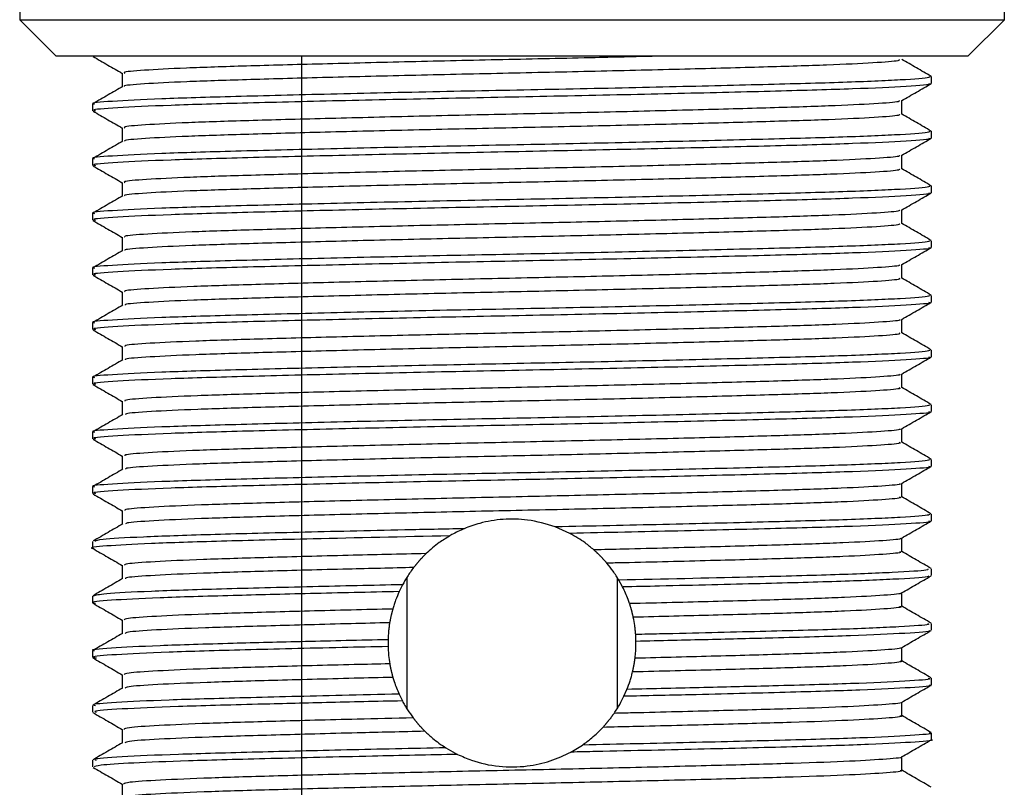
# Model space of a CAD drawing. Units: millimetres. Extents: x 5 to 995, y 5 to 995.
# Drawn here: x 429 to 443, y 706 to 717 of the extents above; entities that cross this region are included whole.
import ezdxf

# ---------------------------------------------------------------- set-up
doc = ezdxf.new("R2010")
doc.units = ezdxf.units.MM

msp = doc.modelspace()

# ---------------------------------------------------------------- linework, layer by layer
at = {"color": 7, "linetype": 'Continuous', "lineweight": 25}
for p, q in [((429.432, 727.878), (429.432, 716.878)), ((442.932, 716.878), (442.932, 727.878)), ((429.432, 716.878), (429.932, 716.378)), ((429.432, 716.878), (436.182, 716.878)), ((436.182, 716.878), (442.932, 716.878)), ((442.432, 716.378), (442.932, 716.878)), ((436.182, 716.378), (429.932, 716.378)), ((430.432, 716.378), (430.432, 716.378)), ((433.295, 716.378), (433.295, 695.478)), ((442.432, 716.378), (436.182, 716.378)), ((441.932, 716.003), (441.932, 716.097)), ((430.432, 715.722), (430.432, 715.628)), ((441.932, 715.253), (441.932, 715.347)), ((430.432, 714.972), (430.432, 714.878)), ((441.932, 714.503), (441.932, 714.597)), ((430.432, 714.222), (430.432, 714.128)), ((441.932, 713.753), (441.932, 713.847)), ((430.432, 713.472), (430.432, 713.378)), ((441.932, 713.003), (441.932, 713.097)), ((430.432, 712.722), (430.432, 712.628)), ((441.932, 712.253), (441.932, 712.347)), ((430.432, 711.972), (430.432, 711.878)), ((441.932, 711.503), (441.932, 711.597)), ((430.432, 711.222), (430.432, 711.128)), ((441.932, 710.753), (441.932, 710.847)), ((430.432, 710.472), (430.432, 710.378)), ((441.932, 710.003), (441.932, 710.097)), ((436.975, 709.832), (436.775, 709.921)), ((430.432, 709.722), (430.432, 709.628)), ((441.526, 709.581), (441.526, 709.768)), ((430.838, 709.394), (430.838, 709.208)), ((441.932, 709.253), (441.932, 709.347)), ((434.738, 709.225), (434.738, 707.431)), ((437.625, 709.226), (437.625, 707.43)), ((437.698, 709.097), (437.647, 709.19)), ((434.682, 709.128), (434.635, 709.034)), ((430.432, 708.972), (430.432, 708.878)), ((441.526, 708.831), (441.526, 709.017)), ((430.838, 708.644), (430.838, 708.458)), ((441.932, 708.503), (441.932, 708.597)), ((434.482, 708.374), (434.482, 708.28)), ((437.881, 708.351), (437.878, 708.445)), ((430.432, 708.222), (430.432, 708.128)), ((441.526, 708.081), (441.526, 708.267)), ((430.838, 707.894), (430.838, 707.708)), ((441.932, 707.753), (441.932, 707.847)), ((437.717, 707.598), (437.758, 707.692)), ((434.633, 707.627), (434.678, 707.534)), ((430.432, 707.472), (430.432, 707.378)), ((441.526, 707.331), (441.526, 707.517)), ((430.838, 707.144), (430.838, 706.958)), ((441.932, 707.003), (441.932, 707.097)), ((435.274, 706.891), (435.436, 706.801)), ((436.989, 706.832), (437.147, 706.929)), ((441.526, 706.581), (441.526, 706.767)), ((430.432, 706.722), (430.432, 706.628)), ((430.838, 706.394), (430.838, 706.208))]:
    msp.add_line(p, q, dxfattribs=at)
for points, knots in [([(430.437, 716.373), (430.505, 716.334), (430.638, 716.257), (430.772, 716.18), (430.838, 716.142)], [0, 0, 0, 0, 0.506555, 1, 1, 1, 1]), ([(438.215, 716.378), (437.921, 716.371), (437.232, 716.354), (436.05, 716.329), (434.768, 716.3), (433.561, 716.27), (432.512, 716.242), (431.669, 716.214), (431.105, 716.184), (430.834, 716.161), (430.865, 716.148), (430.874, 716.144)], [0, 0, 0, 0, 0.090219, 0.211991, 0.334506, 0.458933, 0.581643, 0.703252, 0.827534, 0.951019, 1, 1, 1, 1]), ([(441.49, 716.331), (441.493, 716.326), (441.502, 716.311), (441.169, 716.285), (440.545, 716.255), (439.657, 716.228), (438.572, 716.199), (437.344, 716.169), (436.052, 716.141), (434.767, 716.113), (433.561, 716.083), (432.512, 716.054), (431.668, 716.027), (431.111, 715.997), (430.846, 715.975), (430.865, 715.964), (430.867, 715.963)], [0, 0, 0, 0, 0.047252, 0.126097, 0.204985, 0.2821, 0.360565, 0.439663, 0.517133, 0.595074, 0.674232, 0.752298, 0.829664, 0.90873, 0.987289, 1, 1, 1, 1]), ([(441.929, 716.1), (441.861, 716.14), (441.727, 716.217), (441.592, 716.295), (441.526, 716.333)], [0, 0, 0, 0, 0.504374, 1, 1, 1, 1]), ([(441.907, 716.097), (441.909, 716.093), (441.915, 716.078), (441.562, 716.051), (440.784, 716.017), (439.655, 715.987), (438.277, 715.953), (436.743, 715.92), (435.169, 715.89), (433.668, 715.856), (432.355, 715.823), (431.31, 715.792), (430.663, 715.758), (430.383, 715.735), (430.448, 715.723), (430.456, 715.722)], [0, 0, 0, 0, 0.036596, 0.123571, 0.210601, 0.295826, 0.382962, 0.469806, 0.55509, 0.64235, 0.728971, 0.814383, 0.90173, 0.988094, 1, 1, 1, 1]), ([(430.838, 716.144), (430.838, 716.113), (430.838, 716.051), (430.838, 715.989), (430.838, 715.958)], [0, 0, 0, 0, 0.503011, 1, 1, 1, 1]), ([(430.846, 715.963), (430.779, 715.924), (430.644, 715.846), (430.508, 715.767), (430.44, 715.728)], [0, 0, 0, 0, 0.499525, 1, 1, 1, 1]), ([(441.892, 716.002), (441.903, 716), (441.956, 715.987), (441.63, 715.962), (440.921, 715.928), (439.831, 715.897), (438.484, 715.864), (436.965, 715.831), (435.39, 715.8), (433.871, 715.767), (432.525, 715.734), (431.438, 715.703), (430.729, 715.669), (430.405, 715.644), (430.461, 715.631), (430.473, 715.628)], [0, 0, 0, 0, 0.0218902, 0.1088284, 0.1962797, 0.2817611, 0.3689087, 0.456222, 0.5416702, 0.628991, 0.7161294, 0.8016142, 0.8890711, 0.9759983, 1, 1, 1, 1]), ([(441.525, 715.768), (441.593, 715.807), (441.728, 715.885), (441.864, 715.963), (441.931, 716.002)], [0, 0, 0, 0, 0.500608, 1, 1, 1, 1]), ([(441.488, 715.768), (441.492, 715.763), (441.503, 715.749), (441.184, 715.724), (440.571, 715.694), (439.691, 715.667), (438.612, 715.637), (437.387, 715.607), (436.096, 715.58), (434.81, 715.551), (433.6, 715.521), (432.544, 715.493), (431.694, 715.465), (431.12, 715.435), (430.839, 715.411), (430.866, 715.398), (430.875, 715.394)], [0, 0, 0, 0, 0.0403709, 0.1180218, 0.1957937, 0.2718093, 0.3490668, 0.4270258, 0.5034345, 0.5801578, 0.6581554, 0.7351537, 0.8113323, 0.8892195, 0.9666846, 1, 1, 1, 1]), ([(441.526, 715.581), (441.526, 715.613), (441.526, 715.675), (441.526, 715.737), (441.526, 715.768)], [0, 0, 0, 0, 0.503849, 1, 1, 1, 1]), ([(430.437, 715.623), (430.505, 715.584), (430.638, 715.507), (430.772, 715.43), (430.838, 715.392)], [0, 0, 0, 0, 0.506498, 1, 1, 1, 1]), ([(441.489, 715.581), (441.494, 715.576), (441.507, 715.562), (441.185, 715.536), (440.571, 715.506), (439.691, 715.479), (438.612, 715.45), (437.387, 715.42), (436.096, 715.392), (434.81, 715.364), (433.6, 715.334), (432.545, 715.305), (431.692, 715.278), (431.125, 715.248), (430.852, 715.226), (430.868, 715.215), (430.87, 715.213)], [0, 0, 0, 0, 0.0445889, 0.1233907, 0.2023153, 0.2794577, 0.3578602, 0.4369748, 0.514516, 0.5923765, 0.6715302, 0.7496698, 0.8269775, 0.9060191, 0.9846325, 1, 1, 1, 1]), ([(441.929, 715.35), (441.861, 715.39), (441.727, 715.467), (441.592, 715.545), (441.526, 715.583)], [0, 0, 0, 0, 0.504434, 1, 1, 1, 1]), ([(430.838, 715.394), (430.838, 715.363), (430.838, 715.301), (430.838, 715.239), (430.838, 715.208)], [0, 0, 0, 0, 0.502942, 1, 1, 1, 1]), ([(441.907, 715.347), (441.909, 715.343), (441.915, 715.328), (441.562, 715.301), (440.784, 715.267), (439.655, 715.237), (438.277, 715.203), (436.743, 715.17), (435.169, 715.14), (433.668, 715.106), (432.355, 715.073), (431.31, 715.042), (430.663, 715.008), (430.383, 714.985), (430.448, 714.973), (430.456, 714.972)], [0, 0, 0, 0, 0.036596, 0.123571, 0.210601, 0.295826, 0.382962, 0.469806, 0.55509, 0.64235, 0.728971, 0.814383, 0.90173, 0.988094, 1, 1, 1, 1]), ([(441.892, 715.252), (441.903, 715.25), (441.956, 715.237), (441.63, 715.212), (440.921, 715.178), (439.831, 715.147), (438.484, 715.114), (436.965, 715.081), (435.39, 715.05), (433.871, 715.017), (432.525, 714.984), (431.438, 714.953), (430.729, 714.919), (430.405, 714.894), (430.461, 714.881), (430.473, 714.878)], [0, 0, 0, 0, 0.021895, 0.108833, 0.196284, 0.281765, 0.368912, 0.456225, 0.541673, 0.628993, 0.716131, 0.801615, 0.889072, 0.975998, 1, 1, 1, 1]), ([(441.525, 715.018), (441.593, 715.057), (441.728, 715.135), (441.864, 715.213), (441.931, 715.252)], [0, 0, 0, 0, 0.5006589, 1, 1, 1, 1]), ([(430.846, 715.213), (430.779, 715.174), (430.644, 715.096), (430.508, 715.017), (430.44, 714.978)], [0, 0, 0, 0, 0.499481, 1, 1, 1, 1]), ([(441.488, 715.018), (441.493, 715.013), (441.508, 714.999), (441.2, 714.975), (440.597, 714.945), (439.724, 714.917), (438.651, 714.888), (437.43, 714.858), (436.14, 714.83), (434.853, 714.802), (433.639, 714.772), (432.577, 714.743), (431.719, 714.716), (431.134, 714.686), (430.843, 714.662), (430.867, 714.648), (430.875, 714.644)], [0, 0, 0, 0, 0.037742, 0.115349, 0.193156, 0.269206, 0.3464, 0.424374, 0.50086, 0.577502, 0.655494, 0.732563, 0.808692, 0.886554, 0.964071, 1, 1, 1, 1]), ([(441.526, 714.831), (441.526, 714.863), (441.526, 714.925), (441.526, 714.987), (441.526, 715.018)], [0, 0, 0, 0, 0.503916, 1, 1, 1, 1]), ([(430.437, 714.873), (430.505, 714.834), (430.638, 714.757), (430.772, 714.68), (430.838, 714.642)], [0, 0, 0, 0, 0.5064407, 1, 1, 1, 1]), ([(441.488, 714.831), (441.494, 714.826), (441.512, 714.812), (441.201, 714.787), (440.597, 714.757), (439.725, 714.73), (438.651, 714.701), (437.43, 714.671), (436.14, 714.643), (434.853, 714.615), (433.639, 714.585), (432.577, 714.556), (431.717, 714.529), (431.14, 714.499), (430.857, 714.477), (430.871, 714.465), (430.873, 714.463)], [0, 0, 0, 0, 0.041928, 0.120685, 0.199643, 0.276819, 0.355156, 0.434284, 0.511903, 0.58968, 0.668827, 0.747037, 0.824293, 0.903308, 0.981973, 1, 1, 1, 1]), ([(441.929, 714.6), (441.861, 714.64), (441.727, 714.717), (441.592, 714.795), (441.526, 714.833)], [0, 0, 0, 0, 0.5044948, 1, 1, 1, 1]), ([(441.907, 714.597), (441.909, 714.593), (441.915, 714.578), (441.562, 714.551), (440.784, 714.517), (439.655, 714.487), (438.277, 714.453), (436.743, 714.42), (435.169, 714.39), (433.668, 714.356), (432.355, 714.323), (431.31, 714.292), (430.663, 714.258), (430.383, 714.235), (430.448, 714.223), (430.456, 714.222)], [0, 0, 0, 0, 0.036596, 0.123571, 0.210601, 0.295826, 0.382962, 0.469806, 0.55509, 0.64235, 0.728971, 0.814383, 0.90173, 0.988094, 1, 1, 1, 1]), ([(430.838, 714.644), (430.838, 714.613), (430.838, 714.551), (430.838, 714.489), (430.838, 714.458)], [0, 0, 0, 0, 0.502874, 1, 1, 1, 1]), ([(430.846, 714.463), (430.779, 714.424), (430.644, 714.346), (430.508, 714.267), (430.44, 714.228)], [0, 0, 0, 0, 0.4994374, 1, 1, 1, 1]), ([(441.892, 714.502), (441.903, 714.5), (441.956, 714.487), (441.63, 714.462), (440.921, 714.428), (439.831, 714.397), (438.484, 714.364), (436.965, 714.331), (435.39, 714.3), (433.871, 714.267), (432.525, 714.234), (431.438, 714.203), (430.729, 714.169), (430.405, 714.144), (430.461, 714.131), (430.473, 714.128)], [0, 0, 0, 0, 0.0219, 0.108837, 0.196288, 0.281768, 0.368915, 0.456227, 0.541675, 0.628995, 0.716132, 0.801616, 0.889072, 0.975999, 1, 1, 1, 1]), ([(441.525, 714.268), (441.593, 714.307), (441.728, 714.385), (441.864, 714.463), (441.931, 714.502)], [0, 0, 0, 0, 0.500709, 1, 1, 1, 1]), ([(441.488, 714.268), (441.494, 714.263), (441.513, 714.25), (441.215, 714.226), (440.623, 714.196), (439.758, 714.168), (438.691, 714.139), (437.473, 714.109), (436.185, 714.081), (434.896, 714.053), (433.678, 714.023), (432.61, 713.994), (431.744, 713.967), (431.149, 713.937), (430.848, 713.912), (430.868, 713.899), (430.875, 713.894)], [0, 0, 0, 0, 0.035123, 0.112696, 0.190546, 0.266649, 0.34379, 0.421788, 0.49837, 0.574941, 0.652937, 0.730087, 0.806184, 0.88403, 0.96161, 1, 1, 1, 1]), ([(441.526, 714.081), (441.526, 714.113), (441.526, 714.175), (441.526, 714.237), (441.526, 714.268)], [0, 0, 0, 0, 0.503983, 1, 1, 1, 1]), ([(430.437, 714.123), (430.505, 714.084), (430.638, 714.007), (430.772, 713.93), (430.838, 713.892)], [0, 0, 0, 0, 0.506384, 1, 1, 1, 1]), ([(441.488, 714.081), (441.495, 714.077), (441.516, 714.063), (441.216, 714.038), (440.622, 714.008), (439.758, 713.981), (438.691, 713.952), (437.473, 713.922), (436.185, 713.894), (434.896, 713.866), (433.678, 713.836), (432.61, 713.807), (431.743, 713.78), (431.154, 713.75), (430.863, 713.727), (430.874, 713.715), (430.876, 713.713)], [0, 0, 0, 0, 0.039271, 0.117979, 0.196968, 0.274183, 0.352453, 0.431592, 0.509294, 0.586985, 0.666122, 0.744401, 0.821611, 0.900596, 0.979311, 1, 1, 1, 1]), ([(441.929, 713.85), (441.861, 713.89), (441.727, 713.967), (441.592, 714.045), (441.526, 714.083)], [0, 0, 0, 0, 0.504556, 1, 1, 1, 1]), ([(430.838, 713.894), (430.838, 713.863), (430.838, 713.801), (430.838, 713.739), (430.838, 713.708)], [0, 0, 0, 0, 0.502806, 1, 1, 1, 1]), ([(441.907, 713.847), (441.909, 713.843), (441.915, 713.828), (441.562, 713.801), (440.784, 713.767), (439.655, 713.737), (438.277, 713.703), (436.743, 713.67), (435.169, 713.64), (433.668, 713.606), (432.355, 713.573), (431.31, 713.542), (430.663, 713.508), (430.383, 713.485), (430.448, 713.473), (430.456, 713.472)], [0, 0, 0, 0, 0.036596, 0.123571, 0.210601, 0.295826, 0.382962, 0.469806, 0.55509, 0.64235, 0.728971, 0.814383, 0.90173, 0.988094, 1, 1, 1, 1]), ([(441.892, 713.752), (441.903, 713.75), (441.956, 713.737), (441.63, 713.712), (440.921, 713.678), (439.831, 713.647), (438.484, 713.614), (436.965, 713.581), (435.39, 713.55), (433.871, 713.517), (432.525, 713.484), (431.438, 713.453), (430.729, 713.419), (430.405, 713.394), (430.461, 713.381), (430.473, 713.378)], [0, 0, 0, 0, 0.021905, 0.108842, 0.196292, 0.281772, 0.368918, 0.45623, 0.541677, 0.628997, 0.716134, 0.801617, 0.889073, 0.975999, 1, 1, 1, 1]), ([(441.525, 713.518), (441.593, 713.557), (441.728, 713.635), (441.864, 713.713), (441.931, 713.752)], [0, 0, 0, 0, 0.500759, 1, 1, 1, 1]), ([(430.846, 713.713), (430.779, 713.674), (430.644, 713.596), (430.508, 713.517), (430.44, 713.478)], [0, 0, 0, 0, 0.499394, 1, 1, 1, 1]), ([(441.488, 713.518), (441.495, 713.514), (441.518, 713.501), (441.23, 713.477), (440.648, 713.447), (439.791, 713.419), (438.73, 713.39), (437.516, 713.36), (436.229, 713.332), (434.939, 713.304), (433.717, 713.274), (432.643, 713.245), (431.77, 713.218), (431.165, 713.188), (430.853, 713.163), (430.869, 713.149), (430.875, 713.144)], [0, 0, 0, 0, 0.032502, 0.110027, 0.187907, 0.264057, 0.341131, 0.419139, 0.495807, 0.572297, 0.650283, 0.727501, 0.803561, 0.881377, 0.959005, 1, 1, 1, 1]), ([(441.526, 713.331), (441.526, 713.363), (441.526, 713.425), (441.526, 713.487), (441.526, 713.518)], [0, 0, 0, 0, 0.504049, 1, 1, 1, 1]), ([(430.437, 713.373), (430.505, 713.334), (430.638, 713.257), (430.772, 713.18), (430.838, 713.142)], [0, 0, 0, 0, 0.506327, 1, 1, 1, 1]), ([(441.488, 713.332), (441.496, 713.327), (441.521, 713.314), (441.231, 713.289), (440.648, 713.259), (439.791, 713.232), (438.73, 713.203), (437.516, 713.173), (436.229, 713.145), (434.939, 713.117), (433.717, 713.087), (432.644, 713.058), (431.769, 713.031), (431.169, 713.001), (430.869, 712.978), (430.877, 712.966), (430.878, 712.963)], [0, 0, 0, 0, 0.036889, 0.115524, 0.194518, 0.271758, 0.349935, 0.42906, 0.506825, 0.584409, 0.663512, 0.741835, 0.818983, 0.897913, 0.976652, 1, 1, 1, 1]), ([(441.929, 713.1), (441.861, 713.14), (441.727, 713.217), (441.592, 713.295), (441.526, 713.333)], [0, 0, 0, 0, 0.504616, 1, 1, 1, 1]), ([(441.907, 713.097), (441.909, 713.093), (441.915, 713.078), (441.562, 713.051), (440.784, 713.017), (439.655, 712.987), (438.277, 712.953), (436.743, 712.92), (435.169, 712.89), (433.668, 712.856), (432.355, 712.823), (431.31, 712.792), (430.663, 712.758), (430.383, 712.735), (430.448, 712.723), (430.456, 712.722)], [0, 0, 0, 0, 0.036596, 0.123571, 0.210601, 0.295826, 0.382962, 0.469806, 0.55509, 0.64235, 0.728971, 0.814383, 0.90173, 0.988094, 1, 1, 1, 1]), ([(430.838, 713.144), (430.838, 713.113), (430.838, 713.051), (430.838, 712.989), (430.838, 712.958)], [0, 0, 0, 0, 0.5027385, 1, 1, 1, 1]), ([(430.846, 712.963), (430.779, 712.924), (430.644, 712.846), (430.508, 712.767), (430.44, 712.728)], [0, 0, 0, 0, 0.49935, 1, 1, 1, 1]), ([(441.892, 713.002), (441.903, 713), (441.956, 712.987), (441.63, 712.962), (440.921, 712.928), (439.831, 712.897), (438.484, 712.864), (436.965, 712.831), (435.39, 712.8), (433.871, 712.767), (432.525, 712.734), (431.438, 712.703), (430.729, 712.669), (430.405, 712.644), (430.461, 712.631), (430.473, 712.628)], [0, 0, 0, 0, 0.02191, 0.108846, 0.196296, 0.281776, 0.368921, 0.456233, 0.541679, 0.628998, 0.716135, 0.801618, 0.889073, 0.975999, 1, 1, 1, 1]), ([(441.525, 712.768), (441.593, 712.807), (441.728, 712.885), (441.864, 712.963), (441.931, 713.002)], [0, 0, 0, 0, 0.500809, 1, 1, 1, 1]), ([(441.489, 712.768), (441.497, 712.764), (441.523, 712.751), (441.245, 712.728), (440.673, 712.698), (439.823, 712.67), (438.769, 712.642), (437.559, 712.611), (436.273, 712.583), (434.982, 712.555), (433.757, 712.525), (432.677, 712.496), (431.796, 712.469), (431.181, 712.439), (430.858, 712.414), (430.87, 712.399), (430.874, 712.394)], [0, 0, 0, 0, 0.029884, 0.107359, 0.185267, 0.261469, 0.338474, 0.416489, 0.49324, 0.569656, 0.647629, 0.724912, 0.80094, 0.878724, 0.956398, 1, 1, 1, 1]), ([(441.526, 712.581), (441.526, 712.613), (441.526, 712.675), (441.526, 712.737), (441.526, 712.768)], [0, 0, 0, 0, 0.504116, 1, 1, 1, 1]), ([(430.437, 712.623), (430.505, 712.584), (430.638, 712.507), (430.772, 712.43), (430.838, 712.392)], [0, 0, 0, 0, 0.506271, 1, 1, 1, 1]), ([(441.488, 712.582), (441.497, 712.577), (441.526, 712.564), (441.246, 712.54), (440.673, 712.51), (439.824, 712.483), (438.769, 712.454), (437.559, 712.424), (436.273, 712.396), (434.982, 712.368), (433.757, 712.338), (432.677, 712.309), (431.795, 712.282), (431.185, 712.252), (430.875, 712.229), (430.879, 712.216), (430.88, 712.213)], [0, 0, 0, 0, 0.034254, 0.112834, 0.191853, 0.269142, 0.347246, 0.426374, 0.50422, 0.581725, 0.660811, 0.739197, 0.816309, 0.895203, 0.973985, 1, 1, 1, 1]), ([(441.929, 712.35), (441.861, 712.39), (441.727, 712.467), (441.592, 712.545), (441.526, 712.583)], [0, 0, 0, 0, 0.5046773, 1, 1, 1, 1]), ([(441.907, 712.347), (441.909, 712.343), (441.915, 712.328), (441.562, 712.301), (440.784, 712.267), (439.655, 712.237), (438.277, 712.203), (436.743, 712.17), (435.169, 712.14), (433.668, 712.106), (432.355, 712.073), (431.31, 712.042), (430.663, 712.008), (430.383, 711.985), (430.448, 711.973), (430.456, 711.972)], [0, 0, 0, 0, 0.036596, 0.123571, 0.210601, 0.295826, 0.382962, 0.469806, 0.55509, 0.64235, 0.728971, 0.814383, 0.90173, 0.988094, 1, 1, 1, 1]), ([(430.838, 712.394), (430.838, 712.363), (430.838, 712.301), (430.838, 712.239), (430.838, 712.208)], [0, 0, 0, 0, 0.502671, 1, 1, 1, 1]), ([(430.846, 712.213), (430.779, 712.174), (430.644, 712.096), (430.508, 712.017), (430.44, 711.978)], [0, 0, 0, 0, 0.499306, 1, 1, 1, 1]), ([(441.892, 712.252), (441.903, 712.25), (441.956, 712.237), (441.63, 712.212), (440.921, 712.178), (439.831, 712.147), (438.484, 712.114), (436.965, 712.081), (435.39, 712.05), (433.871, 712.017), (432.525, 711.984), (431.438, 711.953), (430.729, 711.919), (430.405, 711.894), (430.461, 711.881), (430.473, 711.878)], [0, 0, 0, 0, 0.021915, 0.108851, 0.1963, 0.281779, 0.368925, 0.456236, 0.541682, 0.629, 0.716137, 0.801619, 0.889074, 0.975999, 1, 1, 1, 1]), ([(441.525, 712.018), (441.593, 712.057), (441.728, 712.135), (441.864, 712.213), (441.931, 712.252)], [0, 0, 0, 0, 0.500859, 1, 1, 1, 1]), ([(441.491, 712.018), (441.498, 712.014), (441.528, 712.002), (441.259, 711.979), (440.698, 711.949), (439.856, 711.921), (438.808, 711.893), (437.602, 711.863), (436.317, 711.834), (435.025, 711.806), (433.797, 711.776), (432.71, 711.747), (431.822, 711.72), (431.197, 711.69), (430.863, 711.664), (430.871, 711.65), (430.873, 711.644)], [0, 0, 0, 0, 0.027271, 0.104692, 0.182624, 0.258886, 0.335819, 0.413839, 0.490671, 0.567017, 0.644975, 0.72232, 0.798323, 0.876072, 0.953788, 1, 1, 1, 1]), ([(441.526, 711.831), (441.526, 711.863), (441.526, 711.925), (441.526, 711.987), (441.526, 712.018)], [0, 0, 0, 0, 0.504182, 1, 1, 1, 1]), ([(430.437, 711.873), (430.505, 711.834), (430.638, 711.757), (430.772, 711.68), (430.838, 711.642)], [0, 0, 0, 0, 0.506215, 1, 1, 1, 1]), ([(441.489, 711.832), (441.498, 711.828), (441.53, 711.815), (441.26, 711.791), (440.697, 711.761), (439.856, 711.734), (438.808, 711.705), (437.602, 711.675), (436.317, 711.647), (435.025, 711.619), (433.797, 711.589), (432.711, 711.56), (431.821, 711.532), (431.201, 711.503), (430.881, 711.479), (430.881, 711.466), (430.882, 711.463)], [0, 0, 0, 0, 0.031623, 0.110145, 0.189186, 0.266531, 0.344558, 0.423688, 0.501612, 0.579044, 0.658111, 0.736556, 0.813639, 0.892493, 0.971315, 1, 1, 1, 1]), ([(441.929, 711.6), (441.861, 711.64), (441.727, 711.717), (441.592, 711.795), (441.526, 711.833)], [0, 0, 0, 0, 0.504738, 1, 1, 1, 1]), ([(441.907, 711.597), (441.909, 711.593), (441.915, 711.578), (441.562, 711.551), (440.784, 711.517), (439.655, 711.487), (438.277, 711.453), (436.743, 711.42), (435.169, 711.39), (433.668, 711.356), (432.355, 711.323), (431.31, 711.292), (430.663, 711.258), (430.383, 711.235), (430.448, 711.223), (430.456, 711.222)], [0, 0, 0, 0, 0.036596, 0.123571, 0.210601, 0.295826, 0.382962, 0.469806, 0.55509, 0.64235, 0.728971, 0.814383, 0.90173, 0.988094, 1, 1, 1, 1]), ([(430.838, 711.644), (430.838, 711.613), (430.838, 711.551), (430.838, 711.489), (430.838, 711.458)], [0, 0, 0, 0, 0.502604, 1, 1, 1, 1]), ([(430.846, 711.463), (430.779, 711.424), (430.644, 711.346), (430.508, 711.267), (430.44, 711.228)], [0, 0, 0, 0, 0.499262, 1, 1, 1, 1]), ([(441.892, 711.502), (441.903, 711.5), (441.956, 711.487), (441.63, 711.462), (440.921, 711.428), (439.831, 711.397), (438.484, 711.364), (436.965, 711.331), (435.39, 711.3), (433.871, 711.267), (432.525, 711.234), (431.438, 711.203), (430.729, 711.169), (430.405, 711.144), (430.461, 711.131), (430.473, 711.128)], [0, 0, 0, 0, 0.02192, 0.108855, 0.196304, 0.281783, 0.368928, 0.456238, 0.541684, 0.629002, 0.716138, 0.80162, 0.889074, 0.975999, 1, 1, 1, 1]), ([(441.525, 711.268), (441.593, 711.307), (441.728, 711.385), (441.864, 711.463), (441.931, 711.502)], [0, 0, 0, 0, 0.500908, 1, 1, 1, 1]), ([(441.492, 711.268), (441.5, 711.265), (441.532, 711.252), (441.273, 711.23), (440.722, 711.2), (439.888, 711.172), (438.846, 711.144), (437.645, 711.114), (436.361, 711.085), (435.069, 711.057), (433.837, 711.027), (432.744, 710.998), (431.848, 710.971), (431.213, 710.941), (430.868, 710.915), (430.871, 710.9), (430.872, 710.894)], [0, 0, 0, 0, 0.024661, 0.102027, 0.179981, 0.256307, 0.333166, 0.411188, 0.488098, 0.564381, 0.642322, 0.719726, 0.795709, 0.87342, 0.951177, 1, 1, 1, 1]), ([(441.526, 711.081), (441.526, 711.113), (441.526, 711.175), (441.526, 711.237), (441.526, 711.268)], [0, 0, 0, 0, 0.504248, 1, 1, 1, 1]), ([(430.437, 711.123), (430.505, 711.084), (430.638, 711.007), (430.772, 710.93), (430.838, 710.892)], [0, 0, 0, 0, 0.506159, 1, 1, 1, 1]), ([(441.49, 711.082), (441.5, 711.078), (441.535, 711.065), (441.274, 711.042), (440.722, 711.012), (439.888, 710.985), (438.846, 710.956), (437.645, 710.926), (436.361, 710.897), (435.069, 710.87), (433.837, 710.84), (432.745, 710.811), (431.847, 710.783), (431.217, 710.754), (430.887, 710.73), (430.884, 710.717), (430.883, 710.713)], [0, 0, 0, 0, 0.028996, 0.107459, 0.186518, 0.263925, 0.341873, 0.421001, 0.499001, 0.576365, 0.65541, 0.733912, 0.810971, 0.889784, 0.968643, 1, 1, 1, 1]), ([(441.929, 710.85), (441.861, 710.89), (441.727, 710.967), (441.592, 711.045), (441.526, 711.083)], [0, 0, 0, 0, 0.504799, 1, 1, 1, 1]), ([(441.907, 710.847), (441.909, 710.843), (441.915, 710.828), (441.562, 710.801), (440.784, 710.767), (439.655, 710.737), (438.277, 710.703), (436.743, 710.67), (435.169, 710.64), (433.668, 710.606), (432.355, 710.573), (431.31, 710.542), (430.663, 710.508), (430.383, 710.485), (430.448, 710.473), (430.456, 710.472)], [0, 0, 0, 0, 0.036596, 0.123571, 0.210601, 0.295826, 0.382962, 0.469806, 0.55509, 0.64235, 0.728971, 0.814383, 0.90173, 0.988094, 1, 1, 1, 1]), ([(430.838, 710.894), (430.838, 710.863), (430.838, 710.801), (430.838, 710.739), (430.838, 710.708)], [0, 0, 0, 0, 0.502537, 1, 1, 1, 1]), ([(430.846, 710.713), (430.779, 710.674), (430.644, 710.596), (430.508, 710.517), (430.44, 710.478)], [0, 0, 0, 0, 0.499217, 1, 1, 1, 1]), ([(441.892, 710.752), (441.903, 710.75), (441.956, 710.737), (441.63, 710.712), (440.921, 710.678), (439.831, 710.647), (438.484, 710.614), (436.965, 710.581), (435.39, 710.55), (433.871, 710.517), (432.525, 710.484), (431.438, 710.453), (430.729, 710.419), (430.405, 710.394), (430.461, 710.381), (430.473, 710.378)], [0, 0, 0, 0, 0.021925, 0.10886, 0.196308, 0.281786, 0.368931, 0.456241, 0.541686, 0.629004, 0.716139, 0.801621, 0.889075, 0.975999, 1, 1, 1, 1]), ([(441.525, 710.518), (441.593, 710.557), (441.728, 710.635), (441.864, 710.713), (441.931, 710.752)], [0, 0, 0, 0, 0.500958, 1, 1, 1, 1]), ([(441.494, 710.518), (441.502, 710.515), (441.537, 710.503), (441.286, 710.481), (440.746, 710.451), (439.92, 710.423), (438.885, 710.395), (437.687, 710.365), (436.406, 710.336), (435.112, 710.308), (433.877, 710.278), (432.779, 710.249), (431.875, 710.222), (431.23, 710.192), (430.873, 710.166), (430.871, 710.15), (430.871, 710.144)], [0, 0, 0, 0, 0.022055, 0.099363, 0.177337, 0.253733, 0.330515, 0.408536, 0.485523, 0.561748, 0.639668, 0.71713, 0.793099, 0.87077, 0.948565, 1, 1, 1, 1]), ([(441.526, 710.331), (441.526, 710.363), (441.526, 710.425), (441.526, 710.487), (441.526, 710.518)], [0, 0, 0, 0, 0.504314, 1, 1, 1, 1]), ([(430.437, 710.373), (430.505, 710.334), (430.638, 710.257), (430.772, 710.18), (430.838, 710.142)], [0, 0, 0, 0, 0.506103, 1, 1, 1, 1]), ([(441.492, 710.332), (441.501, 710.328), (441.539, 710.316), (441.287, 710.293), (440.746, 710.263), (439.92, 710.235), (438.885, 710.207), (437.687, 710.177), (436.406, 710.148), (435.112, 710.121), (433.877, 710.091), (432.779, 710.062), (431.874, 710.034), (431.234, 710.005), (430.893, 709.98), (430.886, 709.967), (430.884, 709.963)], [0, 0, 0, 0, 0.026375, 0.104774, 0.183849, 0.261324, 0.33919, 0.418314, 0.496387, 0.573689, 0.65271, 0.731265, 0.808307, 0.887075, 0.965968, 1, 1, 1, 1]), ([(441.929, 710.1), (441.861, 710.14), (441.727, 710.217), (441.592, 710.295), (441.526, 710.333)], [0, 0, 0, 0, 0.5048606, 1, 1, 1, 1]), ([(430.838, 710.144), (430.838, 710.113), (430.838, 710.051), (430.838, 709.989), (430.838, 709.958)], [0, 0, 0, 0, 0.50247, 1, 1, 1, 1]), ([(436.775, 709.921), (436.651, 709.959), (436.43, 710.026), (436.06, 710.034), (435.759, 709.984), (435.595, 709.923), (435.525, 709.896)], [0, 0, 0, 0, 0.314706, 0.564223, 0.813681, 1, 1, 1, 1]), ([(441.907, 710.097), (441.909, 710.093), (441.915, 710.078), (441.562, 710.051), (440.784, 710.017), (439.655, 709.987), (438.293, 709.953), (437.275, 709.932), (436.775, 709.921)], [0, 0, 0, 0, 0.078335, 0.264507, 0.450796, 0.633223, 0.819739, 1, 1, 1, 1]), ([(441.892, 710.002), (441.903, 710), (441.956, 709.987), (441.63, 709.962), (440.921, 709.928), (439.831, 709.898), (438.496, 709.864), (437.479, 709.843), (436.975, 709.832)], [0, 0, 0, 0, 0.048242, 0.239483, 0.431853, 0.61989, 0.811593, 1, 1, 1, 1]), ([(441.525, 709.768), (441.593, 709.807), (441.728, 709.885), (441.864, 709.963), (441.931, 710.002)], [0, 0, 0, 0, 0.501007, 1, 1, 1, 1]), ([(430.846, 709.963), (430.779, 709.924), (430.644, 709.846), (430.508, 709.767), (430.44, 709.728)], [0, 0, 0, 0, 0.499173, 1, 1, 1, 1]), ([(435.525, 709.896), (435.252, 709.89), (434.46, 709.874), (433.232, 709.845), (431.992, 709.814), (431.07, 709.782), (430.512, 709.75), (430.477, 709.731), (430.461, 709.722)], [0, 0, 0, 0, 0.099082, 0.287583, 0.472593, 0.658401, 0.846853, 1, 1, 1, 1]), ([(435.525, 709.896), (435.468, 709.871), (435.401, 709.84), (435.338, 709.804), (435.328, 709.798)], [0, 0, 0, 0, 0.844241, 1, 1, 1, 1]), ([(437.303, 709.606), (437.264, 709.638), (437.198, 709.694), (437.088, 709.769), (437.012, 709.811), (436.975, 709.832)], [0, 0, 0, 0, 0.403873, 0.701152, 1, 1, 1, 1]), ([(435.328, 709.798), (434.683, 709.784), (433.53, 709.759), (432.155, 709.724), (431.165, 709.693), (430.588, 709.659), (430.359, 709.637), (430.446, 709.625), (430.454, 709.624)], [0, 0, 0, 0, 0.236709, 0.422647, 0.607656, 0.796218, 0.981489, 1, 1, 1, 1]), ([(435.328, 709.798), (435.279, 709.768), (435.193, 709.714), (435.088, 709.632), (435.033, 709.581), (435.005, 709.555)], [0, 0, 0, 0, 0.399871, 0.699376, 1, 1, 1, 1]), ([(441.497, 709.768), (441.504, 709.765), (441.541, 709.754), (441.299, 709.732), (440.77, 709.702), (439.952, 709.674), (438.923, 709.646), (437.997, 709.622), (437.439, 709.609), (437.303, 709.606)], [0, 0, 0, 0, 0.04513, 0.224331, 0.405256, 0.582659, 0.760597, 0.941587, 1, 1, 1, 1]), ([(430.435, 709.624), (430.503, 709.585), (430.637, 709.508), (430.771, 709.43), (430.838, 709.392)], [0, 0, 0, 0, 0.5046961, 1, 1, 1, 1]), ([(437.482, 709.423), (437.48, 709.426), (437.475, 709.432), (437.467, 709.44), (437.46, 709.449), (437.452, 709.458), (437.444, 709.466), (437.437, 709.475), (437.429, 709.483), (437.421, 709.492), (437.413, 709.5), (437.405, 709.509), (437.397, 709.517), (437.389, 709.525), (437.381, 709.533), (437.372, 709.542), (437.364, 709.55), (437.356, 709.558), (437.347, 709.566), (437.339, 709.573), (437.33, 709.581), (437.322, 709.589), (437.312, 709.598), (437.306, 709.603), (437.303, 709.606)], [0, 0, 0, 0, 0.045027, 0.090055, 0.135082, 0.18011, 0.225137, 0.270165, 0.315192, 0.360219, 0.405247, 0.450274, 0.495302, 0.540329, 0.585357, 0.630384, 0.675411, 0.720439, 0.765466, 0.810494, 0.855521, 0.900549, 0.950273, 1, 1, 1, 1]), ([(441.494, 709.581), (441.503, 709.579), (441.543, 709.567), (441.3, 709.544), (440.77, 709.514), (439.952, 709.486), (438.923, 709.458), (438.053, 709.436), (437.558, 709.425), (437.482, 709.423)], [0, 0, 0, 0, 0.053279, 0.235851, 0.420179, 0.600919, 0.782204, 0.966598, 1, 1, 1, 1]), ([(441.928, 709.351), (441.86, 709.39), (441.726, 709.468), (441.592, 709.545), (441.526, 709.583)], [0, 0, 0, 0, 0.504763, 1, 1, 1, 1]), ([(435.005, 709.555), (434.643, 709.547), (433.865, 709.528), (432.814, 709.5), (431.902, 709.473), (431.247, 709.443), (430.878, 709.416), (430.871, 709.4), (430.868, 709.394)], [0, 0, 0, 0, 0.156748, 0.336563, 0.512769, 0.692844, 0.873387, 1, 1, 1, 1]), ([(435.005, 709.555), (435.002, 709.553), (434.997, 709.547), (434.988, 709.539), (434.98, 709.531), (434.972, 709.523), (434.964, 709.515), (434.956, 709.506), (434.948, 709.498), (434.94, 709.489), (434.932, 709.481), (434.924, 709.472), (434.917, 709.464), (434.909, 709.455), (434.901, 709.447), (434.894, 709.438), (434.886, 709.429), (434.879, 709.42), (434.871, 709.411), (434.864, 709.402), (434.857, 709.393), (434.849, 709.384), (434.842, 709.374), (434.836, 709.368), (434.833, 709.364)], [0, 0, 0, 0, 0.044942, 0.089884, 0.134827, 0.179769, 0.224711, 0.269653, 0.314596, 0.359538, 0.40448, 0.449422, 0.494365, 0.539307, 0.584249, 0.629191, 0.674133, 0.719076, 0.764018, 0.80896, 0.853902, 0.898845, 0.943787, 1, 1, 1, 1]), ([(434.833, 709.364), (434.53, 709.356), (433.815, 709.339), (432.814, 709.313), (431.901, 709.285), (431.25, 709.256), (430.892, 709.23), (430.882, 709.216), (430.878, 709.211)], [0, 0, 0, 0, 0.139587, 0.329298, 0.515201, 0.705186, 0.895665, 1, 1, 1, 1]), ([(434.833, 709.364), (434.818, 709.343), (434.787, 709.302), (434.735, 709.223), (434.702, 709.165), (434.682, 709.128)], [0, 0, 0, 0, 0.263748, 0.52749, 1, 1, 1, 1]), ([(437.647, 709.19), (437.635, 709.21), (437.61, 709.252), (437.557, 709.33), (437.511, 709.386), (437.482, 709.423)], [0, 0, 0, 0, 0.263312, 0.526629, 1, 1, 1, 1]), ([(441.882, 709.347), (441.887, 709.341), (441.9, 709.324), (441.451, 709.295), (440.61, 709.262), (439.349, 709.229), (438.256, 709.204), (437.647, 709.19)], [0, 0, 0, 0, 0.123025, 0.331768, 0.53931, 0.743594, 1, 1, 1, 1]), ([(430.841, 709.211), (430.774, 709.171), (430.638, 709.093), (430.503, 709.015), (430.435, 708.976)], [0, 0, 0, 0, 0.4999908, 1, 1, 1, 1]), ([(441.883, 709.249), (441.889, 709.246), (441.917, 709.232), (441.533, 709.206), (440.756, 709.173), (439.615, 709.142), (438.538, 709.116), (437.867, 709.101), (437.698, 709.097)], [0, 0, 0, 0, 0.069321, 0.284757, 0.500081, 0.711086, 0.926894, 1, 1, 1, 1]), ([(441.522, 709.015), (441.59, 709.054), (441.725, 709.132), (441.86, 709.21), (441.928, 709.249)], [0, 0, 0, 0, 0.4999911, 1, 1, 1, 1]), ([(434.635, 709.034), (434.22, 709.024), (433.395, 709.006), (432.261, 708.977), (431.284, 708.948), (430.644, 708.914), (430.375, 708.89), (430.457, 708.876), (430.473, 708.874)], [0, 0, 0, 0, 0.1716872, 0.3412799, 0.5424326, 0.7480666, 0.951155, 1, 1, 1, 1]), ([(434.682, 709.128), (434.263, 709.119), (433.353, 709.098), (432.152, 709.068), (431.177, 709.037), (430.546, 709.003), (430.473, 708.982), (430.438, 708.972)], [0, 0, 0, 0, 0.17646, 0.383617, 0.589739, 0.79982, 1, 1, 1, 1]), ([(434.635, 709.034), (434.618, 708.994), (434.592, 708.935), (434.565, 708.855), (434.553, 708.815), (434.547, 708.794)], [0, 0, 0, 0, 0.499614, 0.749763, 1, 1, 1, 1]), ([(437.794, 708.868), (437.787, 708.887), (437.77, 708.935), (437.739, 709.012), (437.712, 709.069), (437.698, 709.097)], [0, 0, 0, 0, 0.249793, 0.624748, 1, 1, 1, 1]), ([(441.507, 709.014), (441.51, 709.014), (441.542, 709.003), (441.308, 708.983), (440.795, 708.953), (439.982, 708.925), (438.977, 708.897), (438.186, 708.877), (437.794, 708.868)], [0, 0, 0, 0, 0.020653, 0.217612, 0.416664, 0.612016, 0.807539, 1, 1, 1, 1]), ([(430.435, 708.874), (430.503, 708.835), (430.637, 708.758), (430.771, 708.68), (430.838, 708.642)], [0, 0, 0, 0, 0.50483, 1, 1, 1, 1]), ([(434.547, 708.794), (434.355, 708.79), (433.758, 708.775), (432.848, 708.751), (431.929, 708.724), (431.265, 708.694), (430.884, 708.667), (430.871, 708.651), (430.866, 708.644)], [0, 0, 0, 0, 0.090765, 0.283484, 0.472203, 0.664959, 0.858409, 1, 1, 1, 1]), ([(434.547, 708.794), (434.546, 708.791), (434.544, 708.783), (434.541, 708.772), (434.538, 708.763), (434.536, 708.753), (434.533, 708.744), (434.531, 708.734), (434.529, 708.727), (434.527, 708.719), (434.525, 708.71), (434.523, 708.7), (434.521, 708.693), (434.519, 708.685), (434.517, 708.675), (434.515, 708.666), (434.514, 708.656), (434.512, 708.647), (434.51, 708.637), (434.508, 708.627), (434.506, 708.618), (434.505, 708.61), (434.504, 708.606)], [0, 0, 0, 0, 0.060462, 0.120924, 0.181386, 0.211617, 0.272079, 0.332541, 0.362772, 0.393003, 0.453465, 0.513927, 0.544158, 0.574389, 0.634851, 0.695313, 0.725544, 0.786006, 0.846468, 0.876699, 0.938348, 1, 1, 1, 1]), ([(437.844, 708.681), (437.844, 708.685), (437.842, 708.693), (437.84, 708.702), (437.838, 708.712), (437.836, 708.721), (437.833, 708.731), (437.831, 708.738), (437.829, 708.746), (437.827, 708.755), (437.825, 708.765), (437.822, 708.774), (437.819, 708.783), (437.817, 708.793), (437.815, 708.8), (437.813, 708.808), (437.81, 708.817), (437.807, 708.826), (437.805, 708.834), (437.802, 708.841), (437.8, 708.85), (437.797, 708.859), (437.795, 708.865), (437.794, 708.868)], [0, 0, 0, 0, 0.060444, 0.120888, 0.15111, 0.211554, 0.271999, 0.302221, 0.332443, 0.392887, 0.453331, 0.483553, 0.543997, 0.604441, 0.634663, 0.664885, 0.725329, 0.785773, 0.815995, 0.846217, 0.906661, 0.95333, 1, 1, 1, 1]), ([(441.496, 708.831), (441.505, 708.829), (441.547, 708.817), (441.313, 708.795), (440.793, 708.765), (439.982, 708.737), (438.99, 708.71), (438.219, 708.691), (437.844, 708.681)], [0, 0, 0, 0, 0.050937, 0.243398, 0.437905, 0.628795, 0.819853, 1, 1, 1, 1]), ([(441.928, 708.601), (441.86, 708.64), (441.726, 708.718), (441.592, 708.795), (441.526, 708.833)], [0, 0, 0, 0, 0.504698, 1, 1, 1, 1]), ([(437.878, 708.445), (437.876, 708.465), (437.873, 708.506), (437.863, 708.585), (437.852, 708.643), (437.844, 708.681)], [0, 0, 0, 0, 0.2597865, 0.5195735, 1, 1, 1, 1]), ([(434.504, 708.606), (434.327, 708.602), (433.745, 708.587), (432.849, 708.563), (431.929, 708.536), (431.267, 708.507), (430.898, 708.481), (430.883, 708.466), (430.878, 708.461)], [0, 0, 0, 0, 0.08726, 0.287124, 0.48284, 0.682741, 0.883363, 1, 1, 1, 1]), ([(434.504, 708.606), (434.501, 708.586), (434.495, 708.545), (434.486, 708.468), (434.484, 708.411), (434.482, 708.374)], [0, 0, 0, 0, 0.2595857, 0.5191708, 1, 1, 1, 1]), ([(441.88, 708.597), (441.892, 708.592), (441.927, 708.577), (441.537, 708.55), (440.755, 708.516), (439.616, 708.486), (438.593, 708.461), (437.987, 708.447), (437.878, 708.445)], [0, 0, 0, 0, 0.096806, 0.311824, 0.526731, 0.737327, 0.952717, 1, 1, 1, 1]), ([(441.897, 708.499), (441.903, 708.497), (441.945, 708.485), (441.611, 708.461), (440.893, 708.427), (439.91, 708.4), (438.886, 708.374), (438.217, 708.359), (437.881, 708.351)], [0, 0, 0, 0, 0.040144, 0.260719, 0.482341, 0.699018, 0.848856, 1, 1, 1, 1]), ([(441.522, 708.264), (441.589, 708.304), (441.725, 708.382), (441.86, 708.46), (441.928, 708.499)], [0, 0, 0, 0, 0.499991, 1, 1, 1, 1]), ([(434.482, 708.374), (434.096, 708.365), (433.328, 708.348), (432.244, 708.32), (431.282, 708.291), (430.65, 708.257), (430.378, 708.235), (430.445, 708.223), (430.452, 708.222)], [0, 0, 0, 0, 0.169422, 0.336655, 0.547871, 0.763793, 0.977043, 1, 1, 1, 1]), ([(430.841, 708.461), (430.774, 708.421), (430.638, 708.343), (430.503, 708.265), (430.435, 708.226)], [0, 0, 0, 0, 0.499991, 1, 1, 1, 1]), ([(437.869, 708.119), (437.871, 708.14), (437.875, 708.18), (437.881, 708.257), (437.881, 708.314), (437.881, 708.351)], [0, 0, 0, 0, 0.25834, 0.51668, 1, 1, 1, 1]), ([(434.482, 708.28), (434.271, 708.275), (433.567, 708.26), (432.488, 708.233), (431.41, 708.202), (430.71, 708.168), (430.393, 708.142), (430.464, 708.128), (430.484, 708.124)], [0, 0, 0, 0, 0.089494, 0.298276, 0.503286, 0.713046, 0.921296, 1, 1, 1, 1]), ([(434.482, 708.28), (434.483, 708.26), (434.485, 708.219), (434.491, 708.14), (434.5, 708.082), (434.506, 708.043)], [0, 0, 0, 0, 0.258501, 0.517003, 1, 1, 1, 1]), ([(441.512, 708.264), (441.514, 708.264), (441.546, 708.254), (441.32, 708.234), (440.818, 708.204), (440.013, 708.176), (439.023, 708.148), (438.248, 708.129), (437.869, 708.119)], [0, 0, 0, 0, 0.013848, 0.213102, 0.414675, 0.612694, 0.810451, 1, 1, 1, 1]), ([(430.435, 708.124), (430.503, 708.085), (430.637, 708.008), (430.771, 707.93), (430.838, 707.892)], [0, 0, 0, 0, 0.504813, 1, 1, 1, 1]), ([(437.835, 707.931), (437.835, 707.935), (437.837, 707.942), (437.839, 707.952), (437.841, 707.96), (437.843, 707.967), (437.845, 707.977), (437.847, 707.986), (437.848, 707.994), (437.85, 708.002), (437.852, 708.011), (437.854, 708.021), (437.855, 708.03), (437.857, 708.04), (437.859, 708.05), (437.86, 708.059), (437.861, 708.067), (437.863, 708.075), (437.864, 708.082), (437.865, 708.092), (437.866, 708.102), (437.868, 708.111), (437.868, 708.116), (437.869, 708.119)], [0, 0, 0, 0, 0.061088, 0.122176, 0.15272, 0.183264, 0.244352, 0.30544, 0.335984, 0.366528, 0.427616, 0.488705, 0.519249, 0.580337, 0.641425, 0.671969, 0.733057, 0.763601, 0.794145, 0.855233, 0.916321, 0.946865, 1, 1, 1, 1]), ([(441.498, 708.082), (441.507, 708.079), (441.551, 708.068), (441.325, 708.046), (440.817, 708.016), (440.013, 707.988), (439.014, 707.96), (438.226, 707.941), (437.835, 707.931)], [0, 0, 0, 0, 0.044531, 0.236508, 0.43072, 0.621508, 0.812043, 1, 1, 1, 1]), ([(441.928, 707.851), (441.86, 707.89), (441.726, 707.968), (441.592, 708.045), (441.526, 708.083)], [0, 0, 0, 0, 0.5046977, 1, 1, 1, 1]), ([(434.506, 708.043), (434.342, 708.039), (433.773, 708.026), (432.883, 708.002), (431.957, 707.975), (431.283, 707.945), (430.889, 707.918), (430.871, 707.901), (430.863, 707.894)], [0, 0, 0, 0, 0.078212, 0.272301, 0.462249, 0.65613, 0.850905, 1, 1, 1, 1]), ([(434.506, 708.043), (434.506, 708.04), (434.508, 708.032), (434.509, 708.022), (434.511, 708.013), (434.513, 708.003), (434.515, 707.994), (434.517, 707.984), (434.519, 707.975), (434.521, 707.965), (434.523, 707.956), (434.525, 707.946), (434.527, 707.937), (434.53, 707.927), (434.532, 707.918), (434.534, 707.908), (434.537, 707.899), (434.539, 707.889), (434.542, 707.88), (434.544, 707.872), (434.546, 707.865), (434.547, 707.86), (434.548, 707.857)], [0, 0, 0, 0, 0.06107, 0.12214, 0.152675, 0.213746, 0.274816, 0.305351, 0.366421, 0.427491, 0.458026, 0.519096, 0.580166, 0.610701, 0.671772, 0.732842, 0.763377, 0.824447, 0.885517, 0.916052, 0.958026, 1, 1, 1, 1]), ([(434.548, 707.857), (434.37, 707.853), (433.785, 707.838), (432.883, 707.814), (431.956, 707.787), (431.285, 707.758), (430.904, 707.732), (430.884, 707.717), (430.877, 707.711)], [0, 0, 0, 0, 0.086877, 0.285444, 0.479775, 0.678129, 0.877398, 1, 1, 1, 1]), ([(434.548, 707.857), (434.554, 707.838), (434.568, 707.79), (434.596, 707.713), (434.62, 707.656), (434.633, 707.627)], [0, 0, 0, 0, 0.249807, 0.624766, 1, 1, 1, 1]), ([(437.758, 707.692), (437.773, 707.732), (437.796, 707.791), (437.819, 707.871), (437.829, 707.911), (437.835, 707.931)], [0, 0, 0, 0, 0.499641, 0.749779, 1, 1, 1, 1]), ([(441.887, 707.847), (441.899, 707.844), (441.952, 707.83), (441.615, 707.804), (440.892, 707.771), (439.895, 707.743), (438.831, 707.716), (438.117, 707.7), (437.758, 707.692)], [0, 0, 0, 0, 0.0656429, 0.2763911, 0.4881396, 0.6951632, 0.8469642, 1, 1, 1, 1]), ([(430.841, 707.711), (430.774, 707.671), (430.638, 707.593), (430.503, 707.515), (430.435, 707.476)], [0, 0, 0, 0, 0.499991, 1, 1, 1, 1]), ([(441.902, 707.753), (441.911, 707.751), (441.975, 707.739), (441.684, 707.716), (441.021, 707.682), (439.965, 707.651), (438.82, 707.622), (438.021, 707.604), (437.717, 707.598)], [0, 0, 0, 0, 0.036151, 0.244965, 0.455872, 0.662044, 0.871451, 1, 1, 1, 1]), ([(441.522, 707.514), (441.589, 707.554), (441.725, 707.632), (441.86, 707.71), (441.928, 707.749)], [0, 0, 0, 0, 0.499991, 1, 1, 1, 1]), ([(434.633, 707.627), (434.37, 707.621), (433.612, 707.604), (432.488, 707.576), (431.409, 707.546), (430.714, 707.512), (430.4, 707.488), (430.459, 707.474), (430.47, 707.472)], [0, 0, 0, 0, 0.1111357, 0.3213053, 0.5276782, 0.7388326, 0.9484673, 1, 1, 1, 1]), ([(437.581, 707.363), (437.595, 707.383), (437.622, 707.425), (437.669, 707.503), (437.698, 707.561), (437.717, 707.598)], [0, 0, 0, 0, 0.2648052, 0.5296052, 1, 1, 1, 1]), ([(434.678, 707.534), (434.325, 707.527), (433.62, 707.511), (432.554, 707.484), (431.542, 707.457), (430.788, 707.423), (430.424, 707.397), (430.468, 707.382), (430.481, 707.378)], [0, 0, 0, 0, 0.1487195, 0.2964991, 0.5013795, 0.7107388, 0.9196853, 1, 1, 1, 1]), ([(434.678, 707.534), (434.69, 707.514), (434.712, 707.472), (434.76, 707.394), (434.801, 707.338), (434.827, 707.301)], [0, 0, 0, 0, 0.264527, 0.529057, 1, 1, 1, 1]), ([(441.516, 707.514), (441.518, 707.514), (441.551, 707.504), (441.332, 707.485), (440.841, 707.455), (440.045, 707.426), (439.037, 707.399), (438.169, 707.377), (437.666, 707.365), (437.581, 707.363)], [0, 0, 0, 0, 0.006802, 0.197035, 0.389674, 0.579104, 0.767884, 0.960444, 1, 1, 1, 1]), ([(430.435, 707.374), (430.503, 707.335), (430.637, 707.258), (430.771, 707.18), (430.838, 707.142)], [0, 0, 0, 0, 0.504801, 1, 1, 1, 1]), ([(434.827, 707.301), (434.568, 707.295), (433.896, 707.279), (432.919, 707.253), (431.985, 707.226), (431.301, 707.196), (430.895, 707.168), (430.871, 707.151), (430.86, 707.144)], [0, 0, 0, 0, 0.115823, 0.300659, 0.481464, 0.665869, 0.851311, 1, 1, 1, 1]), ([(434.827, 707.301), (434.829, 707.298), (434.834, 707.292), (434.841, 707.283), (434.848, 707.274), (434.855, 707.265), (434.863, 707.256), (434.87, 707.247), (434.877, 707.238), (434.885, 707.229), (434.892, 707.22), (434.9, 707.211), (434.908, 707.203), (434.915, 707.194), (434.923, 707.185), (434.931, 707.177), (434.939, 707.168), (434.947, 707.16), (434.955, 707.152), (434.963, 707.143), (434.971, 707.135), (434.979, 707.126), (434.985, 707.12), (434.988, 707.117)], [0, 0, 0, 0, 0.047264, 0.094529, 0.141793, 0.189058, 0.236322, 0.283586, 0.330851, 0.378115, 0.42538, 0.472644, 0.519909, 0.567173, 0.614437, 0.661702, 0.708966, 0.756231, 0.803495, 0.850759, 0.898024, 0.949011, 1, 1, 1, 1]), ([(437.427, 707.171), (437.43, 707.174), (437.435, 707.18), (437.443, 707.189), (437.451, 707.197), (437.458, 707.206), (437.466, 707.215), (437.474, 707.223), (437.481, 707.232), (437.488, 707.241), (437.496, 707.25), (437.503, 707.259), (437.51, 707.268), (437.518, 707.277), (437.525, 707.286), (437.532, 707.295), (437.539, 707.304), (437.546, 707.314), (437.553, 707.323), (437.559, 707.332), (437.566, 707.342), (437.573, 707.352), (437.578, 707.359), (437.581, 707.363)], [0, 0, 0, 0, 0.047192, 0.094383, 0.141575, 0.188767, 0.235959, 0.28315, 0.330342, 0.377534, 0.424726, 0.471917, 0.519109, 0.566301, 0.613493, 0.660684, 0.707876, 0.755068, 0.80226, 0.849451, 0.896643, 0.94832, 1, 1, 1, 1]), ([(441.501, 707.331), (441.509, 707.33), (441.555, 707.318), (441.337, 707.297), (440.839, 707.267), (440.045, 707.239), (439.036, 707.211), (438.121, 707.188), (437.564, 707.175), (437.427, 707.171)], [0, 0, 0, 0, 0.035724, 0.216164, 0.398887, 0.578565, 0.757627, 0.940275, 1, 1, 1, 1]), ([(441.928, 707.101), (441.86, 707.14), (441.726, 707.218), (441.592, 707.295), (441.526, 707.333)], [0, 0, 0, 0, 0.504683, 1, 1, 1, 1]), ([(437.147, 706.929), (437.191, 706.961), (437.266, 707.016), (437.357, 707.098), (437.404, 707.147), (437.427, 707.171)], [0, 0, 0, 0, 0.415191, 0.707236, 1, 1, 1, 1]), ([(434.988, 707.117), (434.674, 707.11), (433.944, 707.093), (432.919, 707.065), (431.984, 707.038), (431.303, 707.009), (430.911, 706.982), (430.885, 706.967), (430.875, 706.961)], [0, 0, 0, 0, 0.1401021, 0.3258062, 0.5074617, 0.6927339, 0.8790475, 1, 1, 1, 1]), ([(434.988, 707.117), (435.023, 707.085), (435.082, 707.029), (435.179, 706.954), (435.242, 706.912), (435.274, 706.891)], [0, 0, 0, 0, 0.419172, 0.709102, 1, 1, 1, 1]), ([(441.924, 707.003), (441.927, 707.003), (441.996, 706.992), (441.744, 706.97), (441.144, 706.936), (440.132, 706.905), (438.845, 706.873), (437.736, 706.848), (437.104, 706.834), (436.989, 706.832)], [0, 0, 0, 0, 0.006649, 0.195749, 0.387745, 0.575804, 0.765545, 0.957431, 1, 1, 1, 1]), ([(441.902, 707.097), (441.911, 707.095), (441.975, 707.083), (441.684, 707.059), (441.021, 707.025), (439.965, 706.995), (438.656, 706.962), (437.648, 706.94), (437.147, 706.929)], [0, 0, 0, 0, 0.033541, 0.227284, 0.422969, 0.614259, 0.808552, 1, 1, 1, 1]), ([(441.522, 706.765), (441.59, 706.804), (441.725, 706.882), (441.861, 706.96), (441.929, 706.999)], [0, 0, 0, 0, 0.4999927, 1, 1, 1, 1]), ([(430.841, 706.961), (430.774, 706.921), (430.638, 706.843), (430.503, 706.765), (430.435, 706.726)], [0, 0, 0, 0, 0.499993, 1, 1, 1, 1]), ([(435.274, 706.891), (434.812, 706.881), (433.89, 706.861), (432.626, 706.83), (431.542, 706.8), (430.788, 706.767), (430.424, 706.74), (430.468, 706.726), (430.481, 706.722)], [0, 0, 0, 0, 0.174689, 0.349112, 0.53867, 0.732372, 0.925692, 1, 1, 1, 1]), ([(435.436, 706.801), (435.042, 706.792), (434.132, 706.773), (432.843, 706.742), (431.727, 706.712), (430.951, 706.682), (430.499, 706.653), (430.467, 706.636), (430.452, 706.628)], [0, 0, 0, 0, 0.14504, 0.335212, 0.521078, 0.689275, 0.858587, 1, 1, 1, 1]), ([(441.52, 706.765), (441.52, 706.765), (441.556, 706.755), (441.343, 706.736), (440.863, 706.706), (440.076, 706.677), (439.074, 706.65), (437.899, 706.62), (436.627, 706.591), (435.33, 706.563), (434.08, 706.534), (432.953, 706.504), (432.013, 706.477), (431.32, 706.447), (430.901, 706.419), (430.87, 706.402), (430.857, 706.394)], [0, 0, 0, 0, 0.001202, 0.078761, 0.15738, 0.234766, 0.311732, 0.390299, 0.46821, 0.544809, 0.623174, 0.701469, 0.77803, 0.856045, 0.934577, 1, 1, 1, 1]), ([(435.436, 706.801), (435.498, 706.773), (435.665, 706.698), (435.992, 706.623), (436.377, 706.627), (436.721, 706.704), (436.898, 706.788), (436.989, 706.832)], [0, 0, 0, 0, 0.140624, 0.377087, 0.602477, 0.795501, 1, 1, 1, 1]), ([(430.437, 706.623), (430.504, 706.584), (430.638, 706.507), (430.772, 706.43), (430.838, 706.392)], [0, 0, 0, 0, 0.506719, 1, 1, 1, 1]), ([(441.505, 706.581), (441.511, 706.58), (441.559, 706.569), (441.349, 706.548), (440.862, 706.518), (440.076, 706.49), (439.074, 706.462), (437.899, 706.432), (436.627, 706.403), (435.33, 706.376), (434.08, 706.346), (432.954, 706.316), (432.013, 706.289), (431.322, 706.26), (430.917, 706.233), (430.886, 706.217), (430.873, 706.211)], [0, 0, 0, 0, 0.012783, 0.090359, 0.168994, 0.246396, 0.323377, 0.40196, 0.479888, 0.556503, 0.634883, 0.713195, 0.789771, 0.867802, 0.94635, 1, 1, 1, 1]), ([(441.928, 706.351), (441.86, 706.39), (441.726, 706.468), (441.592, 706.545), (441.526, 706.583)], [0, 0, 0, 0, 0.504685, 1, 1, 1, 1])]:
    msp.add_open_spline(points, degree=3, knots=knots, dxfattribs=at)

doc.saveas('drawing.dxf')
